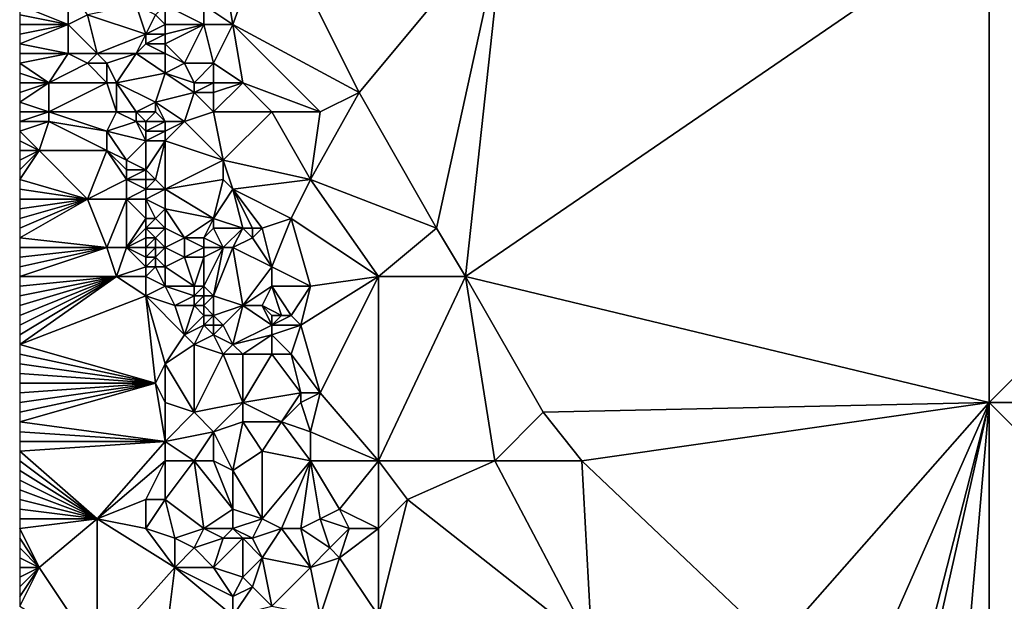
# Model space of a CAD drawing. Units: metres. Extents: x 76250 to 76875, y 354500 to 355000.
# Drawn here: x 76250 to 76352, y 354830 to 354890 of the extents above; entities that cross this region are included whole.
import ezdxf

# ---------------------------------------------------------------- set-up
doc = ezdxf.new("R2010")
doc.units = ezdxf.units.M
doc.layers.add('Terrain', color=15, linetype='Continuous')

msp = doc.modelspace()

# ---------------------------------------------------------------- linework, layer by layer
at = {"layer": 'Terrain'}
for points in [[(76272, 354889, 397.98), (76276, 354900, 396.16), (76271, 354895, 396.82), (76272, 354889, 397.98)], [(76285, 354882, 399.88), (76276, 354900, 396.16), (76272, 354889, 397.98), (76285, 354882, 399.88)], [(76285, 354882, 399.88), (76300, 354900, 396.52), (76276, 354900, 396.16), (76285, 354882, 399.88)], [(76293, 354868, 402.8), (76300, 354900, 396.52), (76285, 354882, 399.88), (76293, 354868, 402.8)], [(76296, 354863, 403.69), (76300, 354900, 396.52), (76293, 354868, 402.8), (76296, 354863, 403.69)], [(76296, 354863, 403.69), (76350, 354900, 397.31), (76300, 354900, 396.52), (76296, 354863, 403.69)], [(76350, 354850, 404.39), (76350, 354900, 397.31), (76296, 354863, 403.69), (76350, 354850, 404.39)], [(76350, 354850, 404.39), (76400, 354900, 398.26), (76350, 354900, 397.31), (76350, 354850, 404.39)], [(76400, 354850, 404.75), (76400, 354900, 398.26), (76350, 354850, 404.39), (76400, 354850, 404.75)], [(76272, 354889, 397.98), (76271, 354895, 396.82), (76269, 354891, 397.62), (76272, 354889, 397.98)], [(76255, 354889, 397.86), (76255, 354893, 397.21), (76250, 354891, 397.25), (76255, 354889, 397.86)], [(76255, 354889, 397.86), (76257, 354890, 397.77), (76255, 354893, 397.21), (76255, 354889, 397.86)], [(76255, 354889, 397.86), (76250, 354891, 397.25), (76250, 354890, 397.43), (76255, 354889, 397.86)], [(76263, 354888, 398.17), (76262, 354891, 397.42), (76257, 354890, 397.77), (76263, 354888, 398.17)], [(76263, 354888, 398.17), (76264, 354890, 397.67), (76262, 354891, 397.42), (76263, 354888, 398.17)], [(76265, 354889, 397.74), (76265, 354891, 397.4), (76264, 354890, 397.67), (76265, 354889, 397.74)], [(76265, 354889, 397.74), (76269, 354889, 397.98), (76265, 354891, 397.4), (76265, 354889, 397.74)], [(76265, 354891, 397.4), (76269, 354889, 397.98), (76269, 354891, 397.62), (76265, 354891, 397.4)], [(76272, 354889, 397.98), (76269, 354891, 397.62), (76269, 354889, 397.98), (76272, 354889, 397.98)], [(76255, 354889, 397.86), (76250, 354890, 397.43), (76250, 354889, 397.59), (76255, 354889, 397.86)], [(76258, 354886, 398.78), (76257, 354890, 397.77), (76255, 354889, 397.86), (76258, 354886, 398.78)], [(76258, 354886, 398.78), (76263, 354888, 398.17), (76257, 354890, 397.77), (76258, 354886, 398.78)], [(76263, 354888, 398.17), (76265, 354889, 397.74), (76264, 354890, 397.67), (76263, 354888, 398.17)], [(76255, 354886, 398.42), (76255, 354889, 397.86), (76250, 354887, 397.94), (76255, 354886, 398.42)], [(76255, 354889, 397.86), (76250, 354889, 397.59), (76250, 354888, 397.76), (76255, 354889, 397.86)], [(76255, 354889, 397.86), (76250, 354888, 397.76), (76250, 354887, 397.94), (76255, 354889, 397.86)], [(76258, 354886, 398.78), (76255, 354889, 397.86), (76255, 354886, 398.42), (76258, 354886, 398.78)], [(76265, 354888, 397.93), (76265, 354889, 397.74), (76263, 354888, 398.17), (76265, 354888, 397.93)], [(76265, 354887, 398.11), (76267, 354885, 398.48), (76269, 354889, 397.98), (76265, 354887, 398.11)], [(76265, 354887, 398.11), (76269, 354889, 397.98), (76265, 354888, 397.93), (76265, 354887, 398.11)], [(76265, 354888, 397.93), (76269, 354889, 397.98), (76265, 354889, 397.74), (76265, 354888, 397.93)], [(76270, 354885, 398.82), (76269, 354889, 397.98), (76267, 354885, 398.48), (76270, 354885, 398.82)], [(76270, 354885, 398.82), (76272, 354889, 397.98), (76269, 354889, 397.98), (76270, 354885, 398.82)], [(76273, 354883, 399.13), (76272, 354889, 397.98), (76270, 354885, 398.82), (76273, 354883, 399.13)], [(76281, 354880, 400.14), (76285, 354882, 399.88), (76272, 354889, 397.98), (76281, 354880, 400.14)], [(76281, 354880, 400.14), (76272, 354889, 397.98), (76273, 354883, 399.13), (76281, 354880, 400.14)], [(76262, 354886, 398.57), (76263, 354888, 398.17), (76258, 354886, 398.78), (76262, 354886, 398.57)], [(76262, 354886, 398.57), (76263, 354887, 398.33), (76263, 354888, 398.17), (76262, 354886, 398.57)], [(76265, 354887, 398.11), (76265, 354888, 397.93), (76263, 354887, 398.33), (76265, 354887, 398.11)], [(76263, 354887, 398.33), (76265, 354888, 397.93), (76263, 354888, 398.17), (76263, 354887, 398.33)], [(76255, 354886, 398.42), (76250, 354887, 397.94), (76250, 354886, 398.13), (76255, 354886, 398.42)], [(76265, 354886, 398.3), (76263, 354887, 398.33), (76262, 354886, 398.57), (76265, 354886, 398.3)], [(76265, 354886, 398.3), (76265, 354887, 398.11), (76263, 354887, 398.33), (76265, 354886, 398.3)], [(76265, 354886, 398.3), (76267, 354885, 398.48), (76265, 354887, 398.11), (76265, 354886, 398.3)], [(76253, 354883, 398.96), (76255, 354886, 398.42), (76250, 354885, 398.3), (76253, 354883, 398.96)], [(76255, 354886, 398.42), (76250, 354886, 398.13), (76250, 354885, 398.3), (76255, 354886, 398.42)], [(76253, 354883, 398.96), (76257, 354885, 398.88), (76255, 354886, 398.42), (76253, 354883, 398.96)], [(76257, 354885, 398.88), (76258, 354886, 398.78), (76255, 354886, 398.42), (76257, 354885, 398.88)], [(76259, 354885, 398.88), (76258, 354886, 398.78), (76257, 354885, 398.88), (76259, 354885, 398.88)], [(76259, 354885, 398.88), (76262, 354886, 398.57), (76258, 354886, 398.78), (76259, 354885, 398.88)], [(76260, 354883, 399.22), (76262, 354886, 398.57), (76259, 354885, 398.88), (76260, 354883, 399.22)], [(76260, 354883, 399.22), (76265, 354884, 398.75), (76262, 354886, 398.57), (76260, 354883, 399.22)], [(76265, 354884, 398.75), (76265, 354886, 398.3), (76262, 354886, 398.57), (76265, 354884, 398.75)], [(76265, 354884, 398.75), (76267, 354885, 398.48), (76265, 354886, 398.3), (76265, 354884, 398.75)], [(76253, 354883, 398.96), (76250, 354885, 398.3), (76250, 354884, 398.46), (76253, 354883, 398.96)], [(76259, 354883, 399.28), (76257, 354885, 398.88), (76253, 354883, 398.96), (76259, 354883, 399.28)], [(76259, 354883, 399.28), (76259, 354885, 398.88), (76257, 354885, 398.88), (76259, 354883, 399.28)], [(76260, 354883, 399.22), (76259, 354885, 398.88), (76259, 354883, 399.28), (76260, 354883, 399.22)], [(76265, 354884, 398.75), (76268, 354883, 398.97), (76267, 354885, 398.48), (76265, 354884, 398.75)], [(76268, 354883, 398.97), (76270, 354885, 398.82), (76267, 354885, 398.48), (76268, 354883, 398.97)], [(76270, 354883, 399.24), (76270, 354885, 398.82), (76268, 354883, 398.97), (76270, 354883, 399.24)], [(76273, 354883, 399.13), (76270, 354885, 398.82), (76270, 354883, 399.24), (76273, 354883, 399.13)], [(76253, 354883, 398.96), (76250, 354884, 398.46), (76250, 354883, 398.66), (76253, 354883, 398.96)], [(76264, 354881, 399.34), (76265, 354884, 398.75), (76260, 354883, 399.22), (76264, 354881, 399.34)], [(76264, 354881, 399.34), (76268, 354882, 399.17), (76265, 354884, 398.75), (76264, 354881, 399.34)], [(76265, 354884, 398.75), (76268, 354882, 399.17), (76268, 354883, 398.97), (76265, 354884, 398.75)], [(76250, 354881, 399.08), (76253, 354880, 399.6), (76253, 354883, 398.96), (76250, 354881, 399.08)], [(76250, 354881, 399.08), (76253, 354883, 398.96), (76250, 354882, 398.86), (76250, 354881, 399.08)], [(76253, 354883, 398.96), (76250, 354883, 398.66), (76250, 354882, 398.86), (76253, 354883, 398.96)], [(76260, 354880, 399.84), (76259, 354883, 399.28), (76253, 354880, 399.6), (76260, 354880, 399.84)], [(76253, 354880, 399.6), (76259, 354883, 399.28), (76253, 354883, 398.96), (76253, 354880, 399.6)], [(76260, 354880, 399.84), (76260, 354883, 399.22), (76259, 354883, 399.28), (76260, 354880, 399.84)], [(76262, 354880, 399.79), (76264, 354881, 399.34), (76260, 354883, 399.22), (76262, 354880, 399.79)], [(76262, 354880, 399.79), (76260, 354883, 399.22), (76260, 354880, 399.84), (76262, 354880, 399.79)], [(76270, 354882, 399.37), (76270, 354883, 399.24), (76268, 354882, 399.17), (76270, 354882, 399.37)], [(76268, 354882, 399.17), (76270, 354883, 399.24), (76268, 354883, 398.97), (76268, 354882, 399.17)], [(76276, 354880, 399.86), (76273, 354883, 399.13), (76270, 354880, 399.59), (76276, 354880, 399.86)], [(76270, 354880, 399.59), (76273, 354883, 399.13), (76270, 354882, 399.37), (76270, 354880, 399.59)], [(76270, 354882, 399.37), (76273, 354883, 399.13), (76270, 354883, 399.24), (76270, 354882, 399.37)], [(76281, 354880, 400.14), (76273, 354883, 399.13), (76276, 354880, 399.86), (76281, 354880, 400.14)], [(76264, 354881, 399.34), (76267, 354879, 399.84), (76268, 354882, 399.17), (76264, 354881, 399.34)], [(76267, 354879, 399.84), (76270, 354880, 399.59), (76268, 354882, 399.17), (76267, 354879, 399.84)], [(76270, 354880, 399.59), (76270, 354882, 399.37), (76268, 354882, 399.17), (76270, 354880, 399.59)], [(76280, 354873, 401.39), (76285, 354882, 399.88), (76281, 354880, 400.14), (76280, 354873, 401.39)], [(76293, 354868, 402.8), (76285, 354882, 399.88), (76280, 354873, 401.39), (76293, 354868, 402.8)], [(76250, 354881, 399.08), (76250, 354880, 399.32), (76253, 354880, 399.6), (76250, 354881, 399.08)], [(76264, 354880, 399.58), (76264, 354881, 399.34), (76262, 354880, 399.79), (76264, 354880, 399.58)], [(76265, 354879, 399.78), (76267, 354879, 399.84), (76264, 354881, 399.34), (76265, 354879, 399.78)], [(76265, 354879, 399.78), (76264, 354881, 399.34), (76264, 354880, 399.58), (76265, 354879, 399.78)], [(76253, 354879, 399.77), (76253, 354880, 399.6), (76250, 354879, 399.55), (76253, 354879, 399.77)], [(76253, 354880, 399.6), (76250, 354880, 399.32), (76250, 354879, 399.55), (76253, 354880, 399.6)], [(76259, 354878, 400.22), (76260, 354880, 399.84), (76253, 354880, 399.6), (76259, 354878, 400.22)], [(76259, 354878, 400.22), (76253, 354880, 399.6), (76253, 354879, 399.77), (76259, 354878, 400.22)], [(76259, 354878, 400.22), (76262, 354879, 400.09), (76260, 354880, 399.84), (76259, 354878, 400.22)], [(76262, 354879, 400.09), (76262, 354880, 399.79), (76260, 354880, 399.84), (76262, 354879, 400.09)], [(76263, 354879, 399.99), (76264, 354880, 399.58), (76262, 354880, 399.79), (76263, 354879, 399.99)], [(76263, 354879, 399.99), (76262, 354880, 399.79), (76262, 354879, 400.09), (76263, 354879, 399.99)], [(76265, 354879, 399.78), (76264, 354880, 399.58), (76263, 354879, 399.99), (76265, 354879, 399.78)], [(76271, 354875, 400.44), (76270, 354880, 399.59), (76267, 354879, 399.84), (76271, 354875, 400.44)], [(76271, 354875, 400.44), (76276, 354880, 399.86), (76270, 354880, 399.59), (76271, 354875, 400.44)], [(76280, 354873, 401.39), (76276, 354880, 399.86), (76271, 354875, 400.44), (76280, 354873, 401.39)], [(76280, 354873, 401.39), (76281, 354880, 400.14), (76276, 354880, 399.86), (76280, 354873, 401.39)], [(76252, 354876, 400.28), (76253, 354879, 399.77), (76250, 354878, 399.76), (76252, 354876, 400.28)], [(76253, 354879, 399.77), (76250, 354879, 399.55), (76250, 354878, 399.76), (76253, 354879, 399.77)], [(76259, 354876, 400.59), (76253, 354879, 399.77), (76252, 354876, 400.28), (76259, 354876, 400.59)], [(76259, 354876, 400.59), (76259, 354878, 400.22), (76253, 354879, 399.77), (76259, 354876, 400.59)], [(76263, 354877, 400.42), (76262, 354879, 400.09), (76259, 354878, 400.22), (76263, 354877, 400.42)], [(76263, 354877, 400.42), (76263, 354878, 400.25), (76262, 354879, 400.09), (76263, 354877, 400.42)], [(76263, 354878, 400.25), (76263, 354879, 399.99), (76262, 354879, 400.09), (76263, 354878, 400.25)], [(76265, 354878, 400.02), (76265, 354879, 399.78), (76263, 354878, 400.25), (76265, 354878, 400.02)], [(76263, 354878, 400.25), (76265, 354879, 399.78), (76263, 354879, 399.99), (76263, 354878, 400.25)], [(76265, 354877, 400.29), (76271, 354875, 400.44), (76267, 354879, 399.84), (76265, 354877, 400.29)], [(76265, 354877, 400.29), (76267, 354879, 399.84), (76265, 354878, 400.02), (76265, 354877, 400.29)], [(76265, 354878, 400.02), (76267, 354879, 399.84), (76265, 354879, 399.78), (76265, 354878, 400.02)], [(76252, 354876, 400.28), (76250, 354878, 399.76), (76250, 354877, 399.97), (76252, 354876, 400.28)], [(76261, 354875, 400.79), (76263, 354877, 400.42), (76259, 354878, 400.22), (76261, 354875, 400.79)], [(76261, 354875, 400.79), (76259, 354878, 400.22), (76259, 354876, 400.59), (76261, 354875, 400.79)], [(76265, 354877, 400.29), (76265, 354878, 400.02), (76263, 354877, 400.42), (76265, 354877, 400.29)], [(76263, 354877, 400.42), (76265, 354878, 400.02), (76263, 354878, 400.25), (76263, 354877, 400.42)], [(76252, 354876, 400.28), (76250, 354877, 399.97), (76250, 354876, 400.14), (76252, 354876, 400.28)], [(76263, 354874, 400.93), (76263, 354877, 400.42), (76261, 354875, 400.79), (76263, 354874, 400.93)], [(76264, 354873, 401.06), (76265, 354877, 400.29), (76263, 354874, 400.93), (76264, 354873, 401.06)], [(76263, 354874, 400.93), (76265, 354877, 400.29), (76263, 354877, 400.42), (76263, 354874, 400.93)], [(76265, 354872, 401.15), (76265, 354877, 400.29), (76264, 354873, 401.06), (76265, 354872, 401.15)], [(76265, 354872, 401.15), (76271, 354875, 400.44), (76265, 354877, 400.29), (76265, 354872, 401.15)], [(76257, 354871, 401.5), (76252, 354876, 400.28), (76250, 354873, 400.69), (76257, 354871, 401.5)], [(76252, 354876, 400.28), (76250, 354876, 400.14), (76250, 354875, 400.32), (76252, 354876, 400.28)], [(76252, 354876, 400.28), (76250, 354875, 400.32), (76250, 354874, 400.5), (76252, 354876, 400.28)], [(76252, 354876, 400.28), (76250, 354874, 400.5), (76250, 354873, 400.69), (76252, 354876, 400.28)], [(76257, 354871, 401.5), (76259, 354876, 400.59), (76252, 354876, 400.28), (76257, 354871, 401.5)], [(76257, 354871, 401.5), (76261, 354873, 401.25), (76259, 354876, 400.59), (76257, 354871, 401.5)], [(76261, 354873, 401.25), (76261, 354874, 401.06), (76259, 354876, 400.59), (76261, 354873, 401.25)], [(76261, 354874, 401.06), (76261, 354875, 400.79), (76259, 354876, 400.59), (76261, 354874, 401.06)], [(76263, 354874, 400.93), (76261, 354875, 400.79), (76261, 354874, 401.06), (76263, 354874, 400.93)], [(76265, 354872, 401.15), (76271, 354873, 400.85), (76271, 354875, 400.44), (76265, 354872, 401.15)], [(76272, 354872, 401.16), (76280, 354873, 401.39), (76271, 354875, 400.44), (76272, 354872, 401.16)], [(76272, 354872, 401.16), (76271, 354875, 400.44), (76271, 354873, 400.85), (76272, 354872, 401.16)], [(76263, 354873, 401.16), (76263, 354874, 400.93), (76261, 354873, 401.25), (76263, 354873, 401.16)], [(76261, 354873, 401.25), (76263, 354874, 400.93), (76261, 354874, 401.06), (76261, 354873, 401.25)], [(76264, 354873, 401.06), (76263, 354874, 400.93), (76263, 354873, 401.16), (76264, 354873, 401.06)], [(76257, 354871, 401.5), (76250, 354873, 400.69), (76250, 354872, 400.85), (76257, 354871, 401.5)], [(76261, 354871, 401.58), (76261, 354873, 401.25), (76257, 354871, 401.5), (76261, 354871, 401.58)], [(76261, 354871, 401.58), (76263, 354872, 401.36), (76261, 354873, 401.25), (76261, 354871, 401.58)], [(76263, 354872, 401.36), (76263, 354873, 401.16), (76261, 354873, 401.25), (76263, 354872, 401.36)], [(76265, 354872, 401.15), (76264, 354873, 401.06), (76263, 354872, 401.36), (76265, 354872, 401.15)], [(76263, 354872, 401.36), (76264, 354873, 401.06), (76263, 354873, 401.16), (76263, 354872, 401.36)], [(76265, 354872, 401.15), (76270, 354869, 401.68), (76271, 354873, 400.85), (76265, 354872, 401.15)], [(76270, 354869, 401.68), (76272, 354872, 401.16), (76271, 354873, 400.85), (76270, 354869, 401.68)], [(76278, 354869, 401.92), (76280, 354873, 401.39), (76272, 354872, 401.16), (76278, 354869, 401.92)], [(76287, 354863, 403.4), (76280, 354873, 401.39), (76278, 354869, 401.92), (76287, 354863, 403.4)], [(76293, 354868, 402.8), (76280, 354873, 401.39), (76287, 354863, 403.4), (76293, 354868, 402.8)], [(76257, 354871, 401.5), (76250, 354872, 400.85), (76250, 354871, 401.01), (76257, 354871, 401.5)], [(76263, 354871, 401.54), (76263, 354872, 401.36), (76261, 354871, 401.58), (76263, 354871, 401.54)], [(76265, 354870, 401.63), (76265, 354872, 401.15), (76263, 354871, 401.54), (76265, 354870, 401.63)], [(76263, 354871, 401.54), (76265, 354872, 401.15), (76263, 354872, 401.36), (76263, 354871, 401.54)], [(76265, 354870, 401.63), (76270, 354869, 401.68), (76265, 354872, 401.15), (76265, 354870, 401.63)], [(76273, 354868, 401.93), (76272, 354872, 401.16), (76270, 354869, 401.68), (76273, 354868, 401.93)], [(76275, 354868, 402.14), (76278, 354869, 401.92), (76272, 354872, 401.16), (76275, 354868, 402.14)], [(76275, 354868, 402.14), (76272, 354872, 401.16), (76274, 354868, 402.01), (76275, 354868, 402.14)], [(76274, 354868, 402.01), (76272, 354872, 401.16), (76273, 354868, 401.93), (76274, 354868, 402.01)], [(76259, 354866, 402.51), (76257, 354871, 401.5), (76250, 354867, 401.75), (76259, 354866, 402.51)], [(76257, 354871, 401.5), (76250, 354871, 401.01), (76250, 354870, 401.18), (76257, 354871, 401.5)], [(76257, 354871, 401.5), (76250, 354870, 401.18), (76250, 354869, 401.36), (76257, 354871, 401.5)], [(76257, 354871, 401.5), (76250, 354869, 401.36), (76250, 354868, 401.55), (76257, 354871, 401.5)], [(76257, 354871, 401.5), (76250, 354868, 401.55), (76250, 354867, 401.75), (76257, 354871, 401.5)], [(76259, 354866, 402.51), (76261, 354871, 401.58), (76257, 354871, 401.5), (76259, 354866, 402.51)], [(76261, 354866, 402.51), (76261, 354871, 401.58), (76259, 354866, 402.51), (76261, 354866, 402.51)], [(76261, 354866, 402.51), (76263, 354869, 402.09), (76261, 354871, 401.58), (76261, 354866, 402.51)], [(76263, 354869, 402.09), (76263, 354871, 401.54), (76261, 354871, 401.58), (76263, 354869, 402.09)], [(76264, 354869, 401.98), (76265, 354870, 401.63), (76263, 354871, 401.54), (76264, 354869, 401.98)], [(76264, 354869, 401.98), (76263, 354871, 401.54), (76263, 354869, 402.09), (76264, 354869, 401.98)], [(76265, 354868, 402.04), (76265, 354870, 401.63), (76264, 354869, 401.98), (76265, 354868, 402.04)], [(76265, 354868, 402.04), (76267, 354867, 402.17), (76265, 354870, 401.63), (76265, 354868, 402.04)], [(76265, 354870, 401.63), (76267, 354867, 402.17), (76270, 354869, 401.68), (76265, 354870, 401.63)], [(76261, 354866, 402.51), (76263, 354868, 402.35), (76263, 354869, 402.09), (76261, 354866, 402.51)], [(76265, 354868, 402.04), (76264, 354869, 401.98), (76263, 354868, 402.35), (76265, 354868, 402.04)], [(76263, 354868, 402.35), (76264, 354869, 401.98), (76263, 354869, 402.09), (76263, 354868, 402.35)], [(76269, 354867, 402.55), (76270, 354869, 401.68), (76267, 354867, 402.17), (76269, 354867, 402.55)], [(76269, 354867, 402.55), (76270, 354868, 402.02), (76270, 354869, 401.68), (76269, 354867, 402.55)], [(76273, 354868, 401.93), (76270, 354869, 401.68), (76270, 354868, 402.02), (76273, 354868, 401.93)], [(76276, 354864, 402.8), (76278, 354869, 401.92), (76275, 354868, 402.14), (76276, 354864, 402.8)], [(76280, 354862, 403.3), (76278, 354869, 401.92), (76276, 354864, 402.8), (76280, 354862, 403.3)], [(76280, 354862, 403.3), (76287, 354863, 403.4), (76278, 354869, 401.92), (76280, 354862, 403.3)], [(76261, 354866, 402.51), (76263, 354867, 402.56), (76263, 354868, 402.35), (76261, 354866, 402.51)], [(76264, 354867, 402.41), (76265, 354868, 402.04), (76263, 354868, 402.35), (76264, 354867, 402.41)], [(76264, 354867, 402.41), (76263, 354868, 402.35), (76263, 354867, 402.56), (76264, 354867, 402.41)], [(76265, 354866, 402.39), (76265, 354868, 402.04), (76264, 354867, 402.41), (76265, 354866, 402.39)], [(76265, 354866, 402.39), (76267, 354867, 402.17), (76265, 354868, 402.04), (76265, 354866, 402.39)], [(76271, 354866, 402.65), (76270, 354868, 402.02), (76269, 354867, 402.55), (76271, 354866, 402.65)], [(76271, 354866, 402.65), (76273, 354868, 401.93), (76270, 354868, 402.02), (76271, 354866, 402.65)], [(76272, 354866, 402.58), (76273, 354868, 401.93), (76271, 354866, 402.65), (76272, 354866, 402.58)], [(76272, 354866, 402.58), (76274, 354867, 402.18), (76273, 354868, 401.93), (76272, 354866, 402.58)], [(76274, 354867, 402.18), (76274, 354868, 402.01), (76273, 354868, 401.93), (76274, 354867, 402.18)], [(76276, 354864, 402.8), (76275, 354868, 402.14), (76274, 354867, 402.18), (76276, 354864, 402.8)], [(76274, 354867, 402.18), (76275, 354868, 402.14), (76274, 354868, 402.01), (76274, 354867, 402.18)], [(76296, 354863, 403.69), (76293, 354868, 402.8), (76287, 354863, 403.4), (76296, 354863, 403.69)], [(76259, 354866, 402.51), (76250, 354867, 401.75), (76250, 354866, 401.96), (76259, 354866, 402.51)], [(76263, 354866, 402.72), (76263, 354867, 402.56), (76261, 354866, 402.51), (76263, 354866, 402.72)], [(76264, 354866, 402.6), (76264, 354867, 402.41), (76263, 354866, 402.72), (76264, 354866, 402.6)], [(76263, 354866, 402.72), (76264, 354867, 402.41), (76263, 354867, 402.56), (76263, 354866, 402.72)], [(76265, 354866, 402.39), (76264, 354867, 402.41), (76264, 354866, 402.6), (76265, 354866, 402.39)], [(76265, 354866, 402.39), (76267, 354865, 402.51), (76267, 354867, 402.17), (76265, 354866, 402.39)], [(76267, 354865, 402.51), (76269, 354866, 402.69), (76267, 354867, 402.17), (76267, 354865, 402.51)], [(76269, 354866, 402.69), (76269, 354867, 402.55), (76267, 354867, 402.17), (76269, 354866, 402.69)], [(76271, 354866, 402.65), (76269, 354867, 402.55), (76269, 354866, 402.69), (76271, 354866, 402.65)], [(76276, 354864, 402.8), (76274, 354867, 402.18), (76272, 354866, 402.58), (76276, 354864, 402.8)], [(76260, 354863, 403.18), (76259, 354866, 402.51), (76250, 354863, 402.51), (76260, 354863, 403.18)], [(76259, 354866, 402.51), (76250, 354866, 401.96), (76250, 354865, 402.15), (76259, 354866, 402.51)], [(76259, 354866, 402.51), (76250, 354865, 402.15), (76250, 354864, 402.34), (76259, 354866, 402.51)], [(76259, 354866, 402.51), (76250, 354864, 402.34), (76250, 354863, 402.51), (76259, 354866, 402.51)], [(76260, 354863, 403.18), (76261, 354866, 402.51), (76259, 354866, 402.51), (76260, 354863, 403.18)], [(76260, 354863, 403.18), (76263, 354864, 403.06), (76261, 354866, 402.51), (76260, 354863, 403.18)], [(76263, 354864, 403.06), (76263, 354865, 402.9), (76261, 354866, 402.51), (76263, 354864, 403.06)], [(76263, 354865, 402.9), (76263, 354866, 402.72), (76261, 354866, 402.51), (76263, 354865, 402.9)], [(76264, 354865, 402.76), (76264, 354866, 402.6), (76263, 354865, 402.9), (76264, 354865, 402.76)], [(76263, 354865, 402.9), (76264, 354866, 402.6), (76263, 354866, 402.72), (76263, 354865, 402.9)], [(76265, 354864, 402.8), (76265, 354866, 402.39), (76264, 354865, 402.76), (76265, 354864, 402.8)], [(76264, 354865, 402.76), (76265, 354866, 402.39), (76264, 354866, 402.6), (76264, 354865, 402.76)], [(76265, 354864, 402.8), (76267, 354865, 402.51), (76265, 354866, 402.39), (76265, 354864, 402.8)], [(76269, 354865, 402.63), (76269, 354866, 402.69), (76267, 354865, 402.51), (76269, 354865, 402.63)], [(76270, 354861, 403.16), (76271, 354866, 402.65), (76269, 354862, 402.84), (76270, 354861, 403.16)], [(76269, 354862, 402.84), (76271, 354866, 402.65), (76269, 354865, 402.63), (76269, 354862, 402.84)], [(76269, 354865, 402.63), (76271, 354866, 402.65), (76269, 354866, 402.69), (76269, 354865, 402.63)], [(76273, 354860, 403.44), (76272, 354866, 402.58), (76270, 354861, 403.16), (76273, 354860, 403.44)], [(76270, 354861, 403.16), (76272, 354866, 402.58), (76271, 354866, 402.65), (76270, 354861, 403.16)], [(76273, 354860, 403.44), (76276, 354864, 402.8), (76272, 354866, 402.58), (76273, 354860, 403.44)], [(76264, 354864, 402.94), (76264, 354865, 402.76), (76263, 354864, 403.06), (76264, 354864, 402.94)], [(76263, 354864, 403.06), (76264, 354865, 402.76), (76263, 354865, 402.9), (76263, 354864, 403.06)], [(76265, 354864, 402.8), (76264, 354865, 402.76), (76264, 354864, 402.94), (76265, 354864, 402.8)], [(76268, 354862, 402.85), (76267, 354865, 402.51), (76265, 354864, 402.8), (76268, 354862, 402.85)], [(76268, 354862, 402.85), (76269, 354865, 402.63), (76267, 354865, 402.51), (76268, 354862, 402.85)], [(76269, 354862, 402.84), (76269, 354865, 402.63), (76268, 354862, 402.85), (76269, 354862, 402.84)], [(76263, 354863, 403.24), (76263, 354864, 403.06), (76260, 354863, 403.18), (76263, 354863, 403.24)], [(76265, 354862, 403.38), (76264, 354864, 402.94), (76263, 354863, 403.24), (76265, 354862, 403.38)], [(76263, 354863, 403.24), (76264, 354864, 402.94), (76263, 354864, 403.06), (76263, 354863, 403.24)], [(76265, 354862, 403.38), (76265, 354864, 402.8), (76264, 354864, 402.94), (76265, 354862, 403.38)], [(76265, 354862, 403.38), (76268, 354862, 402.85), (76265, 354864, 402.8), (76265, 354862, 403.38)], [(76273, 354860, 403.44), (76276, 354862, 403.03), (76276, 354864, 402.8), (76273, 354860, 403.44)], [(76280, 354862, 403.3), (76276, 354864, 402.8), (76276, 354862, 403.03), (76280, 354862, 403.3)], [(76263, 354861, 403.69), (76260, 354863, 403.18), (76250, 354856, 403.75), (76263, 354861, 403.69)], [(76250, 354862, 402.69), (76250, 354861, 402.86), (76260, 354863, 403.18), (76250, 354862, 402.69)], [(76250, 354862, 402.69), (76260, 354863, 403.18), (76250, 354863, 402.51), (76250, 354862, 402.69)], [(76250, 354861, 402.86), (76250, 354860, 403), (76260, 354863, 403.18), (76250, 354861, 402.86)], [(76250, 354860, 403), (76250, 354859, 403.16), (76260, 354863, 403.18), (76250, 354860, 403)], [(76250, 354859, 403.16), (76250, 354858, 403.37), (76260, 354863, 403.18), (76250, 354859, 403.16)], [(76250, 354858, 403.37), (76250, 354857, 403.56), (76260, 354863, 403.18), (76250, 354858, 403.37)], [(76250, 354857, 403.56), (76250, 354856, 403.75), (76260, 354863, 403.18), (76250, 354857, 403.56)], [(76263, 354861, 403.69), (76263, 354863, 403.24), (76260, 354863, 403.18), (76263, 354861, 403.69)], [(76263, 354861, 403.69), (76265, 354862, 403.38), (76263, 354863, 403.24), (76263, 354861, 403.69)], [(76281, 354851, 405.25), (76287, 354863, 403.4), (76279, 354858, 404.03), (76281, 354851, 405.25)], [(76279, 354858, 404.03), (76287, 354863, 403.4), (76280, 354862, 403.3), (76279, 354858, 404.03)], [(76287, 354844, 406.55), (76287, 354863, 403.4), (76281, 354851, 405.25), (76287, 354844, 406.55)], [(76299, 354844, 406.81), (76296, 354863, 403.69), (76287, 354844, 406.55), (76299, 354844, 406.81)], [(76296, 354863, 403.69), (76287, 354863, 403.4), (76287, 354844, 406.55), (76296, 354863, 403.69)], [(76299, 354844, 406.81), (76304, 354849, 406.11), (76296, 354863, 403.69), (76299, 354844, 406.81)], [(76304, 354849, 406.11), (76350, 354850, 404.39), (76296, 354863, 403.69), (76304, 354849, 406.11)], [(76263, 354861, 403.69), (76266, 354860, 403.64), (76265, 354862, 403.38), (76263, 354861, 403.69)], [(76265, 354862, 403.38), (76266, 354860, 403.64), (76268, 354861, 403.04), (76265, 354862, 403.38)], [(76265, 354862, 403.38), (76268, 354861, 403.04), (76268, 354862, 402.85), (76265, 354862, 403.38)], [(76269, 354861, 403.02), (76269, 354862, 402.84), (76268, 354861, 403.04), (76269, 354861, 403.02)], [(76268, 354861, 403.04), (76269, 354862, 402.84), (76268, 354862, 402.85), (76268, 354861, 403.04)], [(76270, 354861, 403.16), (76269, 354862, 402.84), (76269, 354861, 403.02), (76270, 354861, 403.16)], [(76275, 354860, 403.28), (76276, 354862, 403.03), (76273, 354860, 403.44), (76275, 354860, 403.28)], [(76277, 354859, 403.66), (76276, 354862, 403.03), (76275, 354860, 403.28), (76277, 354859, 403.66)], [(76278, 354859, 403.8), (76280, 354862, 403.3), (76276, 354862, 403.03), (76278, 354859, 403.8)], [(76278, 354859, 403.8), (76276, 354862, 403.03), (76277, 354859, 403.66), (76278, 354859, 403.8)], [(76279, 354858, 404.03), (76280, 354862, 403.3), (76278, 354859, 403.8), (76279, 354858, 404.03)], [(76264, 354852, 405.34), (76263, 354861, 403.69), (76250, 354856, 403.75), (76264, 354852, 405.34)], [(76264, 354852, 405.34), (76265, 354854, 405.1), (76263, 354861, 403.69), (76264, 354852, 405.34)], [(76265, 354854, 405.1), (76267, 354857, 404.45), (76263, 354861, 403.69), (76265, 354854, 405.1)], [(76263, 354861, 403.69), (76267, 354857, 404.45), (76266, 354860, 403.64), (76263, 354861, 403.69)], [(76268, 354860, 403.29), (76268, 354861, 403.04), (76266, 354860, 403.64), (76268, 354860, 403.29)], [(76269, 354860, 403.21), (76269, 354861, 403.02), (76268, 354860, 403.29), (76269, 354860, 403.21)], [(76268, 354860, 403.29), (76269, 354861, 403.02), (76268, 354861, 403.04), (76268, 354860, 403.29)], [(76270, 354859, 403.45), (76270, 354861, 403.16), (76269, 354860, 403.21), (76270, 354859, 403.45)], [(76269, 354860, 403.21), (76270, 354861, 403.16), (76269, 354861, 403.02), (76269, 354860, 403.21)], [(76270, 354859, 403.45), (76273, 354860, 403.44), (76270, 354861, 403.16), (76270, 354859, 403.45)], [(76267, 354857, 404.45), (76268, 354860, 403.29), (76266, 354860, 403.64), (76267, 354857, 404.45)], [(76267, 354857, 404.45), (76269, 354859, 403.4), (76268, 354860, 403.29), (76267, 354857, 404.45)], [(76269, 354859, 403.4), (76269, 354860, 403.21), (76268, 354860, 403.29), (76269, 354859, 403.4)], [(76270, 354859, 403.45), (76269, 354860, 403.21), (76269, 354859, 403.4), (76270, 354859, 403.45)], [(76271, 354858, 403.64), (76273, 354860, 403.44), (76270, 354859, 403.45), (76271, 354858, 403.64)], [(76272, 354856, 404.06), (76273, 354860, 403.44), (76271, 354858, 403.64), (76272, 354856, 404.06)], [(76272, 354856, 404.06), (76276, 354858, 403.73), (76273, 354860, 403.44), (76272, 354856, 404.06)], [(76276, 354858, 403.73), (76275, 354860, 403.28), (76273, 354860, 403.44), (76276, 354858, 403.73)], [(76276, 354858, 403.73), (76276, 354859, 403.54), (76275, 354860, 403.28), (76276, 354858, 403.73)], [(76277, 354859, 403.66), (76275, 354860, 403.28), (76276, 354859, 403.54), (76277, 354859, 403.66)], [(76267, 354857, 404.45), (76269, 354858, 403.7), (76269, 354859, 403.4), (76267, 354857, 404.45)], [(76270, 354858, 403.64), (76270, 354859, 403.45), (76269, 354858, 403.7), (76270, 354858, 403.64)], [(76269, 354858, 403.7), (76270, 354859, 403.45), (76269, 354859, 403.4), (76269, 354858, 403.7)], [(76271, 354858, 403.64), (76270, 354859, 403.45), (76270, 354858, 403.64), (76271, 354858, 403.64)], [(76279, 354858, 404.03), (76278, 354859, 403.8), (76276, 354858, 403.73), (76279, 354858, 404.03)], [(76276, 354858, 403.73), (76278, 354859, 403.8), (76277, 354859, 403.66), (76276, 354858, 403.73)], [(76276, 354858, 403.73), (76277, 354859, 403.66), (76276, 354859, 403.54), (76276, 354858, 403.73)], [(76268, 354856, 404.51), (76269, 354858, 403.7), (76267, 354857, 404.45), (76268, 354856, 404.51)], [(76268, 354856, 404.51), (76270, 354857, 403.92), (76269, 354858, 403.7), (76268, 354856, 404.51)], [(76270, 354857, 403.92), (76270, 354858, 403.64), (76269, 354858, 403.7), (76270, 354857, 403.92)], [(76272, 354856, 404.06), (76271, 354858, 403.64), (76270, 354857, 403.92), (76272, 354856, 404.06)], [(76270, 354857, 403.92), (76271, 354858, 403.64), (76270, 354858, 403.64), (76270, 354857, 403.92)], [(76272, 354856, 404.06), (76276, 354857, 403.89), (76276, 354858, 403.73), (76272, 354856, 404.06)], [(76278, 354855, 404.33), (76279, 354858, 404.03), (76276, 354857, 403.89), (76278, 354855, 404.33)], [(76276, 354857, 403.89), (76279, 354858, 404.03), (76276, 354858, 403.73), (76276, 354857, 403.89)], [(76281, 354851, 405.25), (76279, 354858, 404.03), (76278, 354855, 404.33), (76281, 354851, 405.25)], [(76265, 354854, 405.1), (76268, 354856, 404.51), (76267, 354857, 404.45), (76265, 354854, 405.1)], [(76271, 354855, 404.35), (76270, 354857, 403.92), (76268, 354856, 404.51), (76271, 354855, 404.35)], [(76271, 354855, 404.35), (76272, 354856, 404.06), (76270, 354857, 403.92), (76271, 354855, 404.35)], [(76273, 354855, 404.32), (76276, 354857, 403.89), (76272, 354856, 404.06), (76273, 354855, 404.32)], [(76276, 354855, 404.3), (76276, 354857, 403.89), (76273, 354855, 404.32), (76276, 354855, 404.3)], [(76278, 354855, 404.33), (76276, 354857, 403.89), (76276, 354855, 404.3), (76278, 354855, 404.33)], [(76264, 354852, 405.34), (76250, 354856, 403.75), (76250, 354855, 403.91), (76264, 354852, 405.34)], [(76265, 354854, 405.1), (76268, 354849, 405.99), (76268, 354856, 404.51), (76265, 354854, 405.1)], [(76268, 354849, 405.99), (76271, 354855, 404.35), (76268, 354856, 404.51), (76268, 354849, 405.99)], [(76273, 354855, 404.32), (76272, 354856, 404.06), (76271, 354855, 404.35), (76273, 354855, 404.32)], [(76264, 354852, 405.34), (76250, 354855, 403.91), (76250, 354854, 404.07), (76264, 354852, 405.34)], [(76268, 354849, 405.99), (76273, 354850, 405.33), (76271, 354855, 404.35), (76268, 354849, 405.99)], [(76273, 354850, 405.33), (76273, 354855, 404.32), (76271, 354855, 404.35), (76273, 354850, 405.33)], [(76273, 354850, 405.33), (76279, 354851, 405), (76276, 354855, 404.3), (76273, 354850, 405.33)], [(76273, 354850, 405.33), (76276, 354855, 404.3), (76273, 354855, 404.32), (76273, 354850, 405.33)], [(76279, 354851, 405), (76278, 354855, 404.33), (76276, 354855, 404.3), (76279, 354851, 405)], [(76281, 354851, 405.25), (76278, 354855, 404.33), (76279, 354851, 405), (76281, 354851, 405.25)], [(76264, 354852, 405.34), (76250, 354854, 404.07), (76250, 354853, 404.22), (76264, 354852, 405.34)], [(76265, 354850, 405.7), (76265, 354854, 405.1), (76264, 354852, 405.34), (76265, 354850, 405.7)], [(76265, 354850, 405.7), (76268, 354849, 405.99), (76265, 354854, 405.1), (76265, 354850, 405.7)], [(76264, 354852, 405.34), (76250, 354853, 404.22), (76250, 354852, 404.39), (76264, 354852, 405.34)], [(76265, 354846, 406.41), (76264, 354852, 405.34), (76250, 354848, 405.13), (76265, 354846, 406.41)], [(76264, 354852, 405.34), (76250, 354852, 404.39), (76250, 354851, 404.58), (76264, 354852, 405.34)], [(76264, 354852, 405.34), (76250, 354851, 404.58), (76250, 354850, 404.78), (76264, 354852, 405.34)], [(76264, 354852, 405.34), (76250, 354850, 404.78), (76250, 354849, 404.96), (76264, 354852, 405.34)], [(76264, 354852, 405.34), (76250, 354849, 404.96), (76250, 354848, 405.13), (76264, 354852, 405.34)], [(76265, 354846, 406.41), (76265, 354850, 405.7), (76264, 354852, 405.34), (76265, 354846, 406.41)], [(76277, 354848, 405.67), (76279, 354851, 405), (76273, 354850, 405.33), (76277, 354848, 405.67)], [(76277, 354848, 405.67), (76279, 354850, 405.23), (76279, 354851, 405), (76277, 354848, 405.67)], [(76280, 354847, 405.85), (76281, 354851, 405.25), (76279, 354850, 405.23), (76280, 354847, 405.85)], [(76279, 354850, 405.23), (76281, 354851, 405.25), (76279, 354851, 405), (76279, 354850, 405.23)], [(76287, 354844, 406.55), (76281, 354851, 405.25), (76280, 354847, 405.85), (76287, 354844, 406.55)], [(76265, 354846, 406.41), (76268, 354849, 405.99), (76265, 354850, 405.7), (76265, 354846, 406.41)], [(76270, 354847, 406.21), (76273, 354850, 405.33), (76268, 354849, 405.99), (76270, 354847, 406.21)], [(76270, 354847, 406.21), (76273, 354848, 405.75), (76273, 354850, 405.33), (76270, 354847, 406.21)], [(76277, 354848, 405.67), (76273, 354850, 405.33), (76273, 354848, 405.75), (76277, 354848, 405.67)], [(76280, 354847, 405.85), (76279, 354850, 405.23), (76277, 354848, 405.67), (76280, 354847, 405.85)], [(76308, 354844, 406.83), (76350, 354850, 404.39), (76304, 354849, 406.11), (76308, 354844, 406.83)], [(76308, 354844, 406.83), (76328, 354825, 409.45), (76350, 354850, 404.39), (76308, 354844, 406.83)], [(76328, 354825, 409.45), (76335, 354816, 410.49), (76350, 354850, 404.39), (76328, 354825, 409.45)], [(76350, 354850, 404.39), (76335, 354816, 410.49), (76340, 354811, 411.38), (76350, 354850, 404.39)], [(76350, 354850, 404.39), (76340, 354811, 411.38), (76341, 354810, 411.41), (76350, 354850, 404.39)], [(76350, 354850, 404.39), (76341, 354810, 411.41), (76346, 354804, 412.98), (76350, 354850, 404.39)], [(76350, 354850, 404.39), (76346, 354804, 412.98), (76350, 354800, 412.35), (76350, 354850, 404.39)], [(76400, 354800, 413.05), (76350, 354850, 404.39), (76350, 354800, 412.35), (76400, 354800, 413.05)], [(76400, 354850, 404.75), (76350, 354850, 404.39), (76400, 354800, 413.05), (76400, 354850, 404.75)], [(76265, 354846, 406.41), (76270, 354847, 406.21), (76268, 354849, 405.99), (76265, 354846, 406.41)], [(76308, 354844, 406.83), (76304, 354849, 406.11), (76299, 354844, 406.81), (76308, 354844, 406.83)], [(76265, 354846, 406.41), (76250, 354848, 405.13), (76250, 354847, 405.31), (76265, 354846, 406.41)], [(76270, 354847, 406.21), (76272, 354843, 406.72), (76273, 354848, 405.75), (76270, 354847, 406.21)], [(76275, 354845, 406.3), (76273, 354848, 405.75), (76272, 354843, 406.72), (76275, 354845, 406.3)], [(76275, 354845, 406.3), (76277, 354848, 405.67), (76273, 354848, 405.75), (76275, 354845, 406.3)], [(76280, 354844, 406.48), (76277, 354848, 405.67), (76275, 354845, 406.3), (76280, 354844, 406.48)], [(76280, 354844, 406.48), (76280, 354847, 405.85), (76277, 354848, 405.67), (76280, 354844, 406.48)], [(76265, 354846, 406.41), (76250, 354847, 405.31), (76250, 354846, 405.5), (76265, 354846, 406.41)], [(76265, 354846, 406.41), (76268, 354844, 406.82), (76270, 354847, 406.21), (76265, 354846, 406.41)], [(76270, 354844, 406.73), (76270, 354847, 406.21), (76268, 354844, 406.82), (76270, 354844, 406.73)], [(76270, 354844, 406.73), (76272, 354843, 406.72), (76270, 354847, 406.21), (76270, 354844, 406.73)], [(76287, 354844, 406.55), (76280, 354847, 405.85), (76280, 354844, 406.48), (76287, 354844, 406.55)], [(76265, 354846, 406.41), (76250, 354846, 405.5), (76250, 354845, 405.66), (76265, 354846, 406.41)], [(76265, 354846, 406.41), (76250, 354845, 405.66), (76258, 354838, 407.17), (76265, 354846, 406.41)], [(76265, 354844, 406.65), (76265, 354846, 406.41), (76258, 354838, 407.17), (76265, 354844, 406.65)], [(76265, 354844, 406.65), (76268, 354844, 406.82), (76265, 354846, 406.41), (76265, 354844, 406.65)], [(76250, 354845, 405.66), (76250, 354844, 405.82), (76258, 354838, 407.17), (76250, 354845, 405.66)], [(76275, 354845, 406.3), (76272, 354843, 406.72), (76275, 354838, 407.7), (76275, 354845, 406.3)], [(76280, 354844, 406.48), (76275, 354845, 406.3), (76275, 354838, 407.7), (76280, 354844, 406.48)], [(76250, 354844, 405.82), (76250, 354843, 406.01), (76258, 354838, 407.17), (76250, 354844, 405.82)], [(76265, 354844, 406.65), (76258, 354838, 407.17), (76263, 354840, 407.24), (76265, 354844, 406.65)], [(76265, 354844, 406.65), (76263, 354840, 407.24), (76265, 354840, 407.23), (76265, 354844, 406.65)], [(76265, 354844, 406.65), (76265, 354840, 407.23), (76268, 354844, 406.82), (76265, 354844, 406.65)], [(76268, 354844, 406.82), (76265, 354840, 407.23), (76269, 354837, 408.14), (76268, 354844, 406.82)], [(76270, 354844, 406.73), (76268, 354844, 406.82), (76272, 354839, 407.59), (76270, 354844, 406.73)], [(76268, 354844, 406.82), (76269, 354837, 408.14), (76272, 354839, 407.59), (76268, 354844, 406.82)], [(76270, 354844, 406.73), (76272, 354839, 407.59), (76272, 354843, 406.72), (76270, 354844, 406.73)], [(76280, 354844, 406.48), (76275, 354838, 407.7), (76277, 354837, 407.84), (76280, 354844, 406.48)], [(76280, 354844, 406.48), (76277, 354837, 407.84), (76279, 354837, 407.88), (76280, 354844, 406.48)], [(76280, 354844, 406.48), (76279, 354837, 407.88), (76281, 354838, 407.47), (76280, 354844, 406.48)], [(76287, 354844, 406.55), (76280, 354844, 406.48), (76283, 354839, 407.47), (76287, 354844, 406.55)], [(76280, 354844, 406.48), (76281, 354838, 407.47), (76283, 354839, 407.47), (76280, 354844, 406.48)], [(76287, 354844, 406.55), (76283, 354839, 407.47), (76287, 354837, 407.65), (76287, 354844, 406.55)], [(76290, 354840, 407.37), (76287, 354844, 406.55), (76287, 354837, 407.65), (76290, 354840, 407.37)], [(76299, 354844, 406.81), (76287, 354844, 406.55), (76290, 354840, 407.37), (76299, 354844, 406.81)], [(76299, 354844, 406.81), (76290, 354840, 407.37), (76309, 354825, 409.6), (76299, 354844, 406.81)], [(76308, 354844, 406.83), (76299, 354844, 406.81), (76309, 354825, 409.6), (76308, 354844, 406.83)], [(76308, 354844, 406.83), (76309, 354825, 409.6), (76328, 354825, 409.45), (76308, 354844, 406.83)], [(76258, 354838, 407.17), (76250, 354843, 406.01), (76250, 354842, 406.21), (76258, 354838, 407.17)], [(76275, 354838, 407.7), (76272, 354843, 406.72), (76272, 354839, 407.59), (76275, 354838, 407.7)], [(76258, 354838, 407.17), (76250, 354842, 406.21), (76250, 354841, 406.4), (76258, 354838, 407.17)], [(76258, 354838, 407.17), (76250, 354841, 406.4), (76250, 354840, 406.55), (76258, 354838, 407.17)], [(76258, 354838, 407.17), (76250, 354840, 406.55), (76250, 354839, 406.71), (76258, 354838, 407.17)], [(76263, 354837, 407.76), (76263, 354840, 407.24), (76258, 354838, 407.17), (76263, 354837, 407.76)], [(76263, 354837, 407.76), (76266, 354836, 407.94), (76265, 354840, 407.23), (76263, 354837, 407.76)], [(76263, 354837, 407.76), (76265, 354840, 407.23), (76263, 354840, 407.24), (76263, 354837, 407.76)], [(76265, 354840, 407.23), (76266, 354836, 407.94), (76269, 354837, 408.14), (76265, 354840, 407.23)], [(76309, 354825, 409.6), (76290, 354840, 407.37), (76287, 354828, 409.2), (76309, 354825, 409.6)], [(76290, 354840, 407.37), (76287, 354837, 407.65), (76287, 354828, 409.2), (76290, 354840, 407.37)], [(76258, 354838, 407.17), (76250, 354839, 406.71), (76250, 354838, 406.88), (76258, 354838, 407.17)], [(76272, 354837, 408.31), (76272, 354839, 407.59), (76269, 354837, 408.14), (76272, 354837, 408.31)], [(76272, 354837, 408.31), (76275, 354838, 407.7), (76272, 354839, 407.59), (76272, 354837, 408.31)], [(76284, 354837, 407.74), (76283, 354839, 407.47), (76281, 354838, 407.47), (76284, 354837, 407.74)], [(76287, 354837, 407.65), (76283, 354839, 407.47), (76284, 354837, 407.74), (76287, 354837, 407.65)], [(76252, 354833, 407.7), (76258, 354838, 407.17), (76250, 354837, 407.06), (76252, 354833, 407.7)], [(76258, 354838, 407.17), (76250, 354838, 406.88), (76250, 354837, 407.06), (76258, 354838, 407.17)], [(76252, 354833, 407.7), (76258, 354824, 409.38), (76258, 354838, 407.17), (76252, 354833, 407.7)], [(76263, 354837, 407.76), (76258, 354838, 407.17), (76266, 354833, 408.39), (76263, 354837, 407.76)], [(76258, 354838, 407.17), (76258, 354824, 409.38), (76266, 354833, 408.39), (76258, 354838, 407.17)], [(76274, 354836, 408.3), (76275, 354838, 407.7), (76272, 354837, 408.31), (76274, 354836, 408.3)], [(76274, 354836, 408.3), (76277, 354837, 407.84), (76275, 354838, 407.7), (76274, 354836, 408.3)], [(76282, 354835, 407.92), (76281, 354838, 407.47), (76279, 354837, 407.88), (76282, 354835, 407.92)], [(76282, 354835, 407.92), (76284, 354837, 407.74), (76281, 354838, 407.47), (76282, 354835, 407.92)], [(76252, 354833, 407.7), (76250, 354837, 407.06), (76250, 354836, 407.21), (76252, 354833, 407.7)], [(76263, 354837, 407.76), (76266, 354833, 408.39), (76266, 354836, 407.94), (76263, 354837, 407.76)], [(76268, 354835, 408.35), (76269, 354837, 408.14), (76266, 354836, 407.94), (76268, 354835, 408.35)], [(76268, 354835, 408.35), (76271, 354836, 408.24), (76269, 354837, 408.14), (76268, 354835, 408.35)], [(76271, 354836, 408.24), (76272, 354837, 408.31), (76269, 354837, 408.14), (76271, 354836, 408.24)], [(76273, 354836, 408.49), (76272, 354837, 408.31), (76271, 354836, 408.24), (76273, 354836, 408.49)], [(76274, 354836, 408.3), (76272, 354837, 408.31), (76273, 354836, 408.49), (76274, 354836, 408.3)], [(76275, 354834, 408.53), (76277, 354837, 407.84), (76274, 354836, 408.3), (76275, 354834, 408.53)], [(76280, 354833, 408.49), (76277, 354837, 407.84), (76275, 354834, 408.53), (76280, 354833, 408.49)], [(76280, 354833, 408.49), (76279, 354837, 407.88), (76277, 354837, 407.84), (76280, 354833, 408.49)], [(76280, 354833, 408.49), (76282, 354835, 407.92), (76279, 354837, 407.88), (76280, 354833, 408.49)], [(76283, 354834, 408.2), (76284, 354837, 407.74), (76282, 354835, 407.92), (76283, 354834, 408.2)], [(76287, 354828, 409.2), (76287, 354837, 407.65), (76283, 354834, 408.2), (76287, 354828, 409.2)], [(76283, 354834, 408.2), (76287, 354837, 407.65), (76284, 354837, 407.74), (76283, 354834, 408.2)], [(76252, 354833, 407.7), (76250, 354836, 407.21), (76250, 354835, 407.37), (76252, 354833, 407.7)], [(76252, 354833, 407.7), (76250, 354835, 407.37), (76250, 354834, 407.5), (76252, 354833, 407.7)], [(76266, 354833, 408.39), (76268, 354835, 408.35), (76266, 354836, 407.94), (76266, 354833, 408.39)], [(76270, 354833, 408.71), (76268, 354835, 408.35), (76266, 354833, 408.39), (76270, 354833, 408.71)], [(76270, 354833, 408.71), (76271, 354836, 408.24), (76268, 354835, 408.35), (76270, 354833, 408.71)], [(76273, 354832, 408.78), (76273, 354836, 408.49), (76270, 354833, 408.71), (76273, 354832, 408.78)], [(76270, 354833, 408.71), (76273, 354836, 408.49), (76271, 354836, 408.24), (76270, 354833, 408.71)], [(76273, 354832, 408.78), (76275, 354834, 408.53), (76273, 354836, 408.49), (76273, 354832, 408.78)], [(76275, 354834, 408.53), (76274, 354836, 408.3), (76273, 354836, 408.49), (76275, 354834, 408.53)], [(76280, 354833, 408.49), (76283, 354834, 408.2), (76282, 354835, 407.92), (76280, 354833, 408.49)], [(76252, 354833, 407.7), (76250, 354834, 407.5), (76250, 354833, 407.63), (76252, 354833, 407.7)], [(76274, 354831, 408.85), (76275, 354834, 408.53), (76273, 354832, 408.78), (76274, 354831, 408.85)], [(76276, 354829, 409.3), (76275, 354834, 408.53), (76274, 354831, 408.85), (76276, 354829, 409.3)], [(76276, 354829, 409.3), (76280, 354833, 408.49), (76275, 354834, 408.53), (76276, 354829, 409.3)], [(76281, 354828, 409.23), (76283, 354834, 408.2), (76280, 354833, 408.49), (76281, 354828, 409.23)], [(76287, 354828, 409.2), (76283, 354834, 408.2), (76281, 354828, 409.23), (76287, 354828, 409.2)], [(76252, 354833, 407.7), (76250, 354833, 407.63), (76250, 354832, 407.78), (76252, 354833, 407.7)], [(76252, 354833, 407.7), (76250, 354832, 407.78), (76250, 354831, 407.94), (76252, 354833, 407.7)], [(76252, 354833, 407.7), (76250, 354831, 407.94), (76250, 354830, 408.13), (76252, 354833, 407.7)], [(76252, 354833, 407.7), (76250, 354830, 408.13), (76250, 354829, 408.32), (76252, 354833, 407.7)], [(76252, 354833, 407.7), (76250, 354829, 408.32), (76258, 354824, 409.38), (76252, 354833, 407.7)], [(76265, 354825, 409.6), (76266, 354833, 408.39), (76258, 354824, 409.38), (76265, 354825, 409.6)], [(76265, 354825, 409.6), (76272, 354828, 409.46), (76266, 354833, 408.39), (76265, 354825, 409.6)], [(76272, 354828, 409.46), (76272, 354830, 409.2), (76266, 354833, 408.39), (76272, 354828, 409.46)], [(76272, 354830, 409.2), (76270, 354833, 408.71), (76266, 354833, 408.39), (76272, 354830, 409.2)], [(76272, 354830, 409.2), (76273, 354832, 408.78), (76270, 354833, 408.71), (76272, 354830, 409.2)], [(76281, 354828, 409.23), (76280, 354833, 408.49), (76276, 354829, 409.3), (76281, 354828, 409.23)], [(76272, 354830, 409.2), (76274, 354831, 408.85), (76273, 354832, 408.78), (76272, 354830, 409.2)], [(76272, 354828, 409.46), (76276, 354829, 409.3), (76274, 354831, 408.85), (76272, 354828, 409.46)], [(76272, 354828, 409.46), (76274, 354831, 408.85), (76272, 354830, 409.2), (76272, 354828, 409.46)]]:
    msp.add_3dface(points, dxfattribs=at)

doc.saveas('drawing.dxf')
